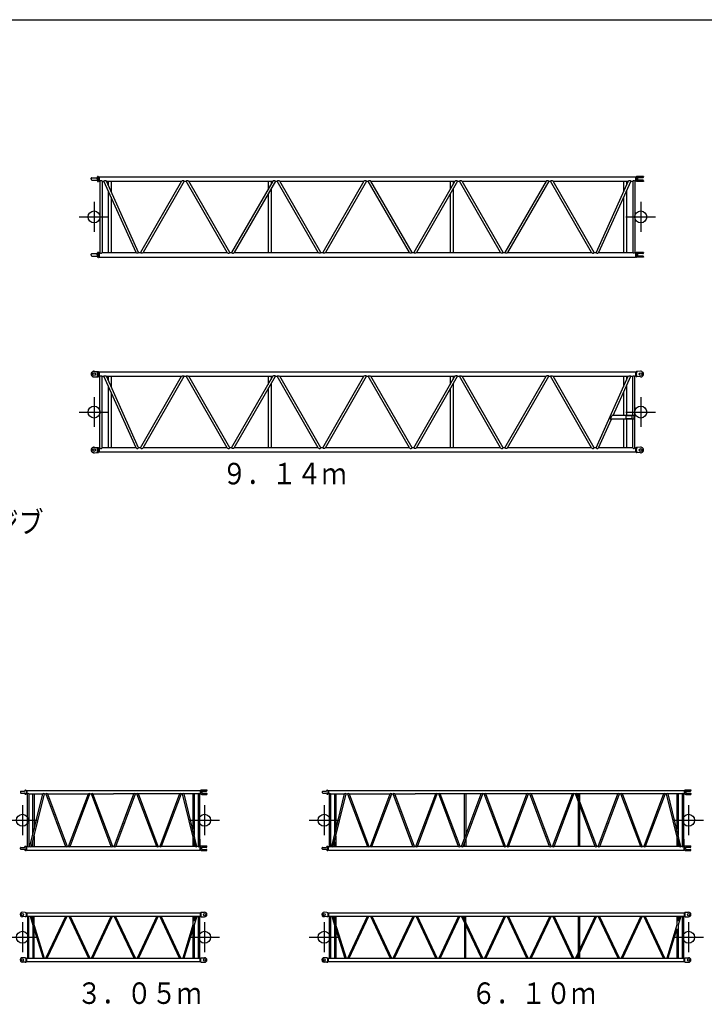
# Model space of a CAD drawing. Extents: x -49920 to 540, y -4920 to 30720.
# Drawn here: x -20637 to -9185, y 13464 to 29940 of the extents above; entities that cross this region are included whole.
import ezdxf

# ---------------------------------------------------------------- set-up
doc = ezdxf.new("R2010")
doc.units = 0
doc.header["$MEASUREMENT"] = 0
doc.linetypes.add('CENTER', pattern=[12, 7.5, -1.5, 1.5, -1.5])
doc.layers.get('0').update_dxf_attribs({"linetype": 'CONTINUOUS'})
doc.layers.add('1', color=7, linetype='CONTINUOUS')
doc.styles.get("Standard").update_dxf_attribs({"font": 'txt', "bigfont": 'BIGFONT'})

msp = doc.modelspace()

# ---------------------------------------------------------------- linework, layer by layer
at = {"color": 7, "linetype": 'Continuous'}
for p, q in [((-19441, 27275), (-19440, 27286)), ((-19441, 27275), (-19440, 27264)), ((-19430, 27295), (-19342, 27295)), ((-19430, 27255), (-19342, 27255)), ((-19339, 27275), (-19336, 27309)), ((-19339, 27275), (-19336, 27241)), ((-19337, 27300), (-19337, 27251)), ((-19326, 27318), (-19321, 27318)), ((-19326, 27232), (-19321, 27232)), ((-19321, 27318), (-19321, 27232)), ((-19321, 27318), (-19315, 27307)), ((-19315, 27243), (-19321, 27232)), ((-19315, 27306), (-19315, 27245)), ((-19313, 27306), (-19310, 27306)), ((-19310, 27244), (-19313, 27244)), ((-19310, 27307), (-19307, 27312)), ((-19310, 27244), (-19310, 27307)), ((-19310, 27244), (-19307, 27239)), ((-19307, 27312), (-10334, 27312)), ((-19307, 27312), (-19307, 27239)), ((-19307, 27239), (-19297, 27239)), ((-19297, 27239), (-19297, 26042)), ((-19259, 27239), (-19259, 26042)), ((-19259, 27239), (-19227, 27239)), ((-18689, 26042), (-19227, 27239)), ((-18647, 26042), (-19185, 27239)), ((-19185, 27239), (-17928, 27239)), ((-19154, 27239), (-19154, 27170)), ((-19105, 27239), (-19105, 27062)), ((-17928, 27239), (-18616, 26042)), ((-17884, 27239), (-18572, 26042)), ((-17884, 27239), (-17854, 27239)), ((-17166, 26042), (-17854, 27239)), ((-17122, 26042), (-17810, 27239)), ((-17810, 27239), (-16404, 27239)), ((-16404, 27239), (-17092, 26042)), ((-16360, 27239), (-17048, 26042)), ((-16482, 27239), (-16482, 27102)), ((-16433, 27239), (-16433, 27187)), ((-16360, 27239), (-16330, 27239)), ((-15642, 26042), (-16330, 27239)), ((-15598, 26042), (-16286, 27239)), ((-16286, 27239), (-14880, 27239)), ((-14880, 27239), (-15568, 26042)), ((-14836, 27239), (-15524, 26042)), ((-14836, 27239), (-14806, 27239)), ((-14118, 26042), (-14806, 27239)), ((-14074, 26042), (-14762, 27239)), ((-14762, 27239), (-13356, 27239)), ((-13356, 27239), (-14044, 26042)), ((-13312, 27239), (-14000, 26042)), ((-13434, 27239), (-13434, 27102)), ((-13385, 27239), (-13385, 27187)), ((-13312, 27239), (-13282, 27239)), ((-12594, 26042), (-13282, 27239)), ((-12550, 26042), (-13238, 27239)), ((-13238, 27239), (-11832, 27239)), ((-11832, 27239), (-12520, 26042)), ((-11788, 27239), (-12476, 26042)), ((-11788, 27239), (-11758, 27239)), ((-11070, 26042), (-11758, 27239)), ((-11026, 26042), (-11714, 27239)), ((-11714, 27239), (-10457, 27239)), ((-10457, 27239), (-10995, 26042)), ((-10415, 27239), (-10953, 26042)), ((-10536, 27239), (-10536, 27062)), ((-10487, 27239), (-10487, 27170)), ((-10415, 27239), (-10383, 27239)), ((-10383, 27239), (-10383, 26042)), ((-10345, 27239), (-10345, 26042)), ((-10345, 27239), (-10334, 27239)), ((-10334, 27312), (-10332, 27307)), ((-10334, 27312), (-10334, 27239)), ((-10334, 27239), (-10332, 27244)), ((-10332, 27307), (-10332, 27244)), ((-10332, 27306), (-10328, 27306)), ((-10328, 27244), (-10332, 27244)), ((-10327, 27307), (-10327, 27244)), ((-10325, 27309), (-10326, 27307)), ((-10325, 27242), (-10326, 27243)), ((-10303, 27315), (-10318, 27314)), ((-10303, 27235), (-10318, 27237)), ((-10201, 27315), (-10303, 27315)), ((-10303, 27290), (-10303, 27260)), ((-10201, 27235), (-10303, 27235)), ((-10213, 27296), (-10297, 27296)), ((-10213, 27254), (-10297, 27254)), ((-10202, 27304), (-10209, 27297)), ((-10202, 27246), (-10209, 27253)), ((-10201, 27315), (-10201, 27308)), ((-10201, 27242), (-10201, 27235)), ((-19154, 27077), (-19154, 26042)), ((-16482, 27026), (-16482, 26042)), ((-16433, 27110), (-16433, 26042)), ((-13434, 27026), (-13434, 26042)), ((-13385, 27110), (-13385, 26042)), ((-10487, 27077), (-10487, 26042)), ((-19105, 26969), (-19105, 26042)), ((-10536, 26969), (-10536, 26042)), ((-19339, 26005), (-19336, 26039)), ((-19326, 26048), (-19321, 26048)), ((-19321, 26048), (-19321, 25962)), ((-19321, 26048), (-19315, 26037)), ((-19315, 26036), (-19315, 25975)), ((-19313, 26036), (-19310, 26036)), ((-19310, 26037), (-19307, 26042)), ((-19310, 25974), (-19310, 26037)), ((-19307, 26042), (-19297, 26042)), ((-19307, 26042), (-19307, 25969)), ((-19259, 26042), (-18689, 26042)), ((-18647, 26042), (-18616, 26042)), ((-18572, 26042), (-17166, 26042)), ((-17122, 26042), (-17092, 26042)), ((-17048, 26042), (-15642, 26042)), ((-15598, 26042), (-15568, 26042)), ((-15524, 26042), (-14118, 26042)), ((-14074, 26042), (-14044, 26042)), ((-14000, 26042), (-12594, 26042)), ((-12550, 26042), (-12520, 26042)), ((-12476, 26042), (-11070, 26042)), ((-11026, 26042), (-10995, 26042)), ((-10953, 26042), (-10383, 26042)), ((-10345, 26042), (-10334, 26042)), ((-10334, 26042), (-10332, 26037)), ((-10334, 26042), (-10334, 25969)), ((-10332, 26037), (-10332, 25974)), ((-10332, 26036), (-10328, 26036)), ((-10327, 26037), (-10327, 25974)), ((-10325, 26039), (-10326, 26037)), ((-10303, 26045), (-10318, 26044)), ((-10201, 26045), (-10303, 26045)), ((-10202, 26034), (-10209, 26027)), ((-10201, 26045), (-10201, 26038)), ((-19441, 26005), (-19440, 26016)), ((-19441, 26005), (-19440, 25994)), ((-19430, 26025), (-19342, 26025)), ((-19430, 25985), (-19342, 25985)), ((-19339, 26005), (-19336, 25971)), ((-19337, 26030), (-19337, 25981)), ((-19326, 25962), (-19321, 25962)), ((-19315, 25973), (-19321, 25962)), ((-19310, 25974), (-19313, 25974)), ((-19310, 25974), (-19307, 25969)), ((-19307, 25969), (-10334, 25969)), ((-10334, 25969), (-10332, 25974)), ((-10328, 25974), (-10332, 25974)), ((-10325, 25972), (-10326, 25973)), ((-10303, 25965), (-10318, 25967)), ((-10303, 26020), (-10303, 25990)), ((-10201, 25965), (-10303, 25965)), ((-10213, 26026), (-10297, 26026)), ((-10213, 25984), (-10297, 25984)), ((-10202, 25976), (-10209, 25983)), ((-10201, 25972), (-10201, 25965)), ((-19388, 24057), (-19337, 24052)), ((-10253, 24057), (-10315, 24052)), ((-19391, 24054), (-19341, 24050)), ((-19391, 23964), (-19341, 23969)), ((-19388, 23961), (-19337, 23966)), ((-19337, 24052), (-19321, 24052)), ((-19337, 24045), (-19337, 23973)), ((-19337, 23966), (-19321, 23966)), ((-19321, 24052), (-19315, 24041)), ((-19321, 23966), (-19321, 24052)), ((-19315, 23977), (-19321, 23966)), ((-19315, 24040), (-19315, 23979)), ((-19313, 24040), (-19310, 24040)), ((-19310, 23978), (-19313, 23978)), ((-19310, 24041), (-19307, 24046)), ((-19310, 23978), (-19310, 24041)), ((-19310, 23978), (-19307, 23973)), ((-19307, 24046), (-10334, 24046)), ((-19307, 24046), (-19307, 23973)), ((-19307, 23973), (-19297, 23973)), ((-19297, 22776), (-19297, 23973)), ((-19259, 22776), (-19259, 23973)), ((-19259, 23973), (-19227, 23973)), ((-18689, 22776), (-19227, 23973)), ((-18647, 22776), (-19185, 23973)), ((-19185, 23973), (-17928, 23973)), ((-19154, 23973), (-19154, 23904)), ((-19105, 23973), (-19105, 23796)), ((-18616, 22776), (-17928, 23973)), ((-18572, 22776), (-17884, 23973)), ((-17884, 23973), (-17854, 23973)), ((-17166, 22776), (-17854, 23973)), ((-17122, 22776), (-17810, 23973)), ((-17810, 23973), (-16404, 23973)), ((-17092, 22776), (-16404, 23973)), ((-17048, 22776), (-16360, 23973)), ((-16482, 23973), (-16482, 23836)), ((-16433, 23973), (-16433, 23921)), ((-16360, 23973), (-16330, 23973)), ((-15642, 22776), (-16330, 23973)), ((-15598, 22776), (-16286, 23973)), ((-16286, 23973), (-14880, 23973)), ((-15568, 22776), (-14880, 23973)), ((-15524, 22776), (-14836, 23973)), ((-14836, 23973), (-14806, 23973)), ((-14118, 22776), (-14806, 23973)), ((-14074, 22776), (-14762, 23973)), ((-14762, 23973), (-13356, 23973)), ((-14044, 22776), (-13356, 23973)), ((-14000, 22776), (-13312, 23973)), ((-13434, 23973), (-13434, 23836)), ((-13385, 23973), (-13385, 23921)), ((-13312, 23973), (-13282, 23973)), ((-12594, 22776), (-13282, 23973)), ((-13238, 23973), (-11832, 23973)), ((-12550, 22776), (-13238, 23973)), ((-12520, 22776), (-11832, 23973)), ((-12476, 22776), (-11788, 23973)), ((-11788, 23973), (-11758, 23973)), ((-11070, 22776), (-11758, 23973)), ((-11714, 23973), (-10457, 23973)), ((-11026, 22776), (-11714, 23973)), ((-10995, 22776), (-10457, 23973)), ((-10708, 23319), (-10415, 23973)), ((-10536, 23973), (-10536, 23796)), ((-10487, 23973), (-10487, 23904)), ((-10415, 23973), (-10383, 23973)), ((-10383, 23319), (-10383, 23973)), ((-10345, 23973), (-10334, 23973)), ((-10345, 22776), (-10345, 23973)), ((-10334, 24046), (-10332, 24041)), ((-10334, 24046), (-10334, 23973)), ((-10334, 23973), (-10332, 23978)), ((-10332, 24041), (-10332, 23978)), ((-10332, 24040), (-10328, 24040)), ((-10328, 23978), (-10332, 23978)), ((-10327, 24041), (-10327, 23978)), ((-10323, 24047), (-10326, 24041)), ((-10323, 23972), (-10326, 23977)), ((-10253, 23961), (-10315, 23967)), ((-19154, 23811), (-19154, 22776)), ((-16482, 23760), (-16482, 22776)), ((-16433, 23845), (-16433, 22776)), ((-13434, 23760), (-13434, 22776)), ((-13385, 23845), (-13385, 22776)), ((-10487, 23811), (-10487, 23319)), ((-19105, 23703), (-19105, 22776)), ((-10536, 23703), (-10536, 23319)), ((-10953, 22776), (-10738, 23254)), ((-10759, 23254), (-10729, 23319)), ((-10364, 23254), (-10759, 23254)), ((-10364, 23319), (-10729, 23319)), ((-10536, 23254), (-10536, 22776)), ((-10499, 23312), (-10499, 23262)), ((-10399, 23312), (-10499, 23312)), ((-10399, 23262), (-10499, 23262)), ((-10487, 23254), (-10487, 22776)), ((-10399, 23312), (-10399, 23262)), ((-10383, 22776), (-10383, 23254)), ((-10364, 23319), (-10364, 23254)), ((-19391, 22784), (-19341, 22780)), ((-19388, 22787), (-19337, 22782)), ((-19337, 22782), (-19321, 22782)), ((-19337, 22775), (-19337, 22703)), ((-19321, 22782), (-19315, 22771)), ((-19321, 22696), (-19321, 22782)), ((-19315, 22770), (-19315, 22709)), ((-19313, 22770), (-19310, 22770)), ((-19310, 22771), (-19307, 22776)), ((-19310, 22708), (-19310, 22771)), ((-19307, 22776), (-19307, 22703)), ((-19297, 22776), (-19307, 22776)), ((-18689, 22776), (-19259, 22776)), ((-18616, 22776), (-18647, 22776)), ((-17166, 22776), (-18572, 22776)), ((-17092, 22776), (-17122, 22776)), ((-15642, 22776), (-17048, 22776)), ((-15568, 22776), (-15598, 22776)), ((-14118, 22776), (-15524, 22776)), ((-14044, 22776), (-14074, 22776)), ((-12594, 22776), (-14000, 22776)), ((-12520, 22776), (-12550, 22776)), ((-11070, 22776), (-12476, 22776)), ((-10995, 22776), (-11026, 22776)), ((-10383, 22776), (-10953, 22776)), ((-10334, 22776), (-10345, 22776)), ((-10334, 22776), (-10332, 22771)), ((-10334, 22776), (-10334, 22703)), ((-10332, 22771), (-10332, 22708)), ((-10332, 22770), (-10328, 22770)), ((-10327, 22771), (-10327, 22708)), ((-10323, 22777), (-10326, 22771)), ((-10253, 22787), (-10315, 22782)), ((-19391, 22694), (-19341, 22699)), ((-19388, 22691), (-19337, 22696)), ((-19337, 22696), (-19321, 22696)), ((-19315, 22707), (-19321, 22696)), ((-19310, 22708), (-19313, 22708)), ((-19310, 22708), (-19307, 22703)), ((-10334, 22703), (-19307, 22703)), ((-10334, 22703), (-10332, 22708)), ((-10328, 22708), (-10332, 22708)), ((-10323, 22702), (-10326, 22707)), ((-10253, 22691), (-10315, 22697)), ((-20623, 17022), (-20623, 17007)), ((-20615, 17030), (-20557, 17030)), ((-20615, 16999), (-20557, 16999)), ((-20549, 17043), (-20552, 17034)), ((-20552, 16995), (-20549, 16985)), ((-20541, 17049), (-20528, 17049)), ((-20541, 16979), (-20528, 16979)), ((-20528, 17049), (-20528, 16979)), ((-20528, 17039), (-20520, 17039)), ((-20528, 16989), (-20520, 16989)), ((-20520, 17043), (-20520, 16986)), ((-20520, 17043), (-17616, 17043)), ((-20520, 16986), (-20510, 16986)), ((-20510, 16986), (-20510, 16103)), ((-20485, 16986), (-20485, 16103)), ((-20485, 16986), (-20250, 16986)), ((-20466, 16103), (-20250, 16986)), ((-20439, 16103), (-20223, 16986)), ((-20420, 16986), (-20420, 16288)), ((-20395, 16986), (-20395, 16392)), ((-20223, 16986), (-20200, 16986)), ((-20200, 16986), (-19869, 16103)), ((-20173, 16986), (-19842, 16103)), ((-20173, 16986), (-19488, 16986)), ((-19819, 16103), (-19488, 16986)), ((-19792, 16103), (-19461, 16986)), ((-19461, 16986), (-19438, 16986)), ((-19107, 16103), (-19438, 16986)), ((-19080, 16103), (-19411, 16986)), ((-19411, 16986), (-19068, 16986)), ((-18726, 16986), (-19068, 16986)), ((-19057, 16103), (-18726, 16986)), ((-19030, 16103), (-18699, 16986)), ((-18676, 16986), (-18699, 16986)), ((-18345, 16103), (-18676, 16986)), ((-18318, 16103), (-18649, 16986)), ((-17964, 16986), (-18649, 16986)), ((-17964, 16986), (-18295, 16103)), ((-17937, 16986), (-18268, 16103)), ((-17914, 16986), (-17937, 16986)), ((-17698, 16103), (-17914, 16986)), ((-17652, 16986), (-17887, 16986)), ((-17671, 16103), (-17887, 16986)), ((-17742, 16986), (-17742, 16392)), ((-17717, 16986), (-17717, 16288)), ((-17652, 16986), (-17652, 16103)), ((-17616, 16986), (-17627, 16986)), ((-17627, 16986), (-17627, 16103)), ((-17616, 17043), (-17616, 16986)), ((-17616, 17039), (-17608, 17039)), ((-17616, 16989), (-17608, 16989)), ((-17608, 17043), (-17608, 16986)), ((-17602, 17051), (-17588, 17053)), ((-17602, 16978), (-17588, 16975)), ((-17588, 17053), (-17506, 17053)), ((-17588, 17027), (-17588, 17001)), ((-17588, 16975), (-17506, 16975)), ((-17582, 17033), (-17512, 17033)), ((-17582, 16995), (-17512, 16995)), ((-17506, 17053), (-17506, 17039)), ((-17506, 16989), (-17506, 16975)), ((-15575, 17022), (-15575, 17007)), ((-15567, 17030), (-15509, 17030)), ((-15567, 16999), (-15509, 16999)), ((-15501, 17043), (-15504, 17034)), ((-15504, 16995), (-15501, 16985)), ((-15493, 17049), (-15480, 17049)), ((-15493, 16979), (-15480, 16979)), ((-15480, 17049), (-15480, 16979)), ((-15480, 17039), (-15472, 17039)), ((-15480, 16989), (-15472, 16989)), ((-15472, 17043), (-15472, 16986)), ((-15472, 17043), (-9520, 17043)), ((-15472, 16986), (-15462, 16986)), ((-15462, 16986), (-15462, 16103)), ((-15437, 16986), (-15437, 16103)), ((-15437, 16986), (-15202, 16986)), ((-15418, 16103), (-15202, 16986)), ((-15391, 16103), (-15175, 16986)), ((-15372, 16986), (-15372, 16288)), ((-15347, 16986), (-15347, 16392)), ((-15175, 16986), (-15152, 16986)), ((-15152, 16986), (-14821, 16103)), ((-15125, 16986), (-14794, 16103)), ((-15125, 16986), (-14440, 16986)), ((-14771, 16103), (-14440, 16986)), ((-14744, 16103), (-14413, 16986)), ((-14413, 16986), (-14390, 16986)), ((-14059, 16103), (-14390, 16986)), ((-14032, 16103), (-14363, 16986)), ((-14363, 16986), (-14020, 16986)), ((-13678, 16986), (-14020, 16986)), ((-14009, 16103), (-13678, 16986)), ((-13982, 16103), (-13651, 16986)), ((-13628, 16986), (-13651, 16986)), ((-13297, 16103), (-13628, 16986)), ((-13270, 16103), (-13601, 16986)), ((-12916, 16986), (-13601, 16986)), ((-13247, 16103), (-12916, 16986)), ((-13220, 16103), (-12889, 16986)), ((-13201, 16986), (-13201, 16225)), ((-13176, 16986), (-13176, 16293)), ((-12866, 16986), (-12889, 16986)), ((-12535, 16103), (-12866, 16986)), ((-12508, 16103), (-12839, 16986)), ((-12154, 16986), (-12839, 16986)), ((-12485, 16103), (-12154, 16986)), ((-12458, 16103), (-12127, 16986)), ((-12104, 16986), (-12127, 16986)), ((-11773, 16103), (-12104, 16986)), ((-11746, 16103), (-12077, 16986)), ((-11392, 16986), (-12077, 16986)), ((-11723, 16103), (-11392, 16986)), ((-11696, 16103), (-11365, 16986)), ((-11342, 16986), (-11365, 16986)), ((-11011, 16103), (-11342, 16986)), ((-10984, 16103), (-11315, 16986)), ((-10630, 16986), (-11315, 16986)), ((-11296, 16986), (-11296, 16936)), ((-11271, 16986), (-11271, 16868)), ((-10961, 16103), (-10630, 16986)), ((-10934, 16103), (-10603, 16986)), ((-10580, 16986), (-10603, 16986)), ((-10249, 16103), (-10580, 16986)), ((-10222, 16103), (-10553, 16986)), ((-9868, 16986), (-10553, 16986)), ((-9868, 16986), (-10199, 16103)), ((-9841, 16986), (-10172, 16103)), ((-9818, 16986), (-9841, 16986)), ((-9602, 16103), (-9818, 16986)), ((-9556, 16986), (-9791, 16986)), ((-9575, 16103), (-9791, 16986)), ((-9646, 16986), (-9646, 16392)), ((-9621, 16986), (-9621, 16288)), ((-9556, 16986), (-9556, 16103)), ((-9520, 16986), (-9531, 16986)), ((-9531, 16986), (-9531, 16103)), ((-9520, 17043), (-9520, 16986)), ((-9520, 17039), (-9512, 17039)), ((-9520, 16989), (-9512, 16989)), ((-9512, 17043), (-9512, 16986)), ((-9506, 17051), (-9492, 17053)), ((-9506, 16978), (-9492, 16975)), ((-9492, 17053), (-9410, 17053)), ((-9492, 17027), (-9492, 17001)), ((-9492, 16975), (-9410, 16975)), ((-9486, 17033), (-9416, 17033)), ((-9486, 16995), (-9416, 16995)), ((-9410, 17053), (-9410, 17039)), ((-9410, 16989), (-9410, 16975)), ((-11296, 16863), (-11296, 16103)), ((-11271, 16796), (-11271, 16103)), ((-20420, 16181), (-20420, 16103)), ((-20395, 16285), (-20395, 16103)), ((-17742, 16285), (-17742, 16103)), ((-17717, 16181), (-17717, 16103)), ((-17627, 16230), (-17624, 16230)), ((-17627, 16159), (-17624, 16159)), ((-17624, 16230), (-17624, 16103)), ((-15372, 16181), (-15372, 16103)), ((-15347, 16285), (-15347, 16103)), ((-13201, 16153), (-13201, 16103)), ((-13176, 16221), (-13176, 16103)), ((-9646, 16285), (-9646, 16103)), ((-9621, 16181), (-9621, 16103)), ((-9531, 16230), (-9528, 16230)), ((-9531, 16159), (-9528, 16159)), ((-9528, 16230), (-9528, 16103)), ((-20623, 16067), (-20623, 16082)), ((-20615, 16090), (-20557, 16090)), ((-20615, 16059), (-20557, 16059)), ((-20552, 16094), (-20549, 16103)), ((-20549, 16045), (-20552, 16055)), ((-20541, 16109), (-20528, 16109)), ((-20541, 16039), (-20528, 16039)), ((-20528, 16039), (-20528, 16109)), ((-20528, 16099), (-20520, 16099)), ((-20528, 16049), (-20520, 16049)), ((-20520, 16046), (-20520, 16103)), ((-20520, 16103), (-20510, 16103)), ((-20520, 16046), (-17616, 16046)), ((-20485, 16103), (-20466, 16103)), ((-20439, 16103), (-19869, 16103)), ((-19842, 16103), (-19819, 16103)), ((-19792, 16103), (-19107, 16103)), ((-19080, 16103), (-19068, 16103)), ((-19057, 16103), (-19068, 16103)), ((-18345, 16103), (-19030, 16103)), ((-18295, 16103), (-18318, 16103)), ((-17698, 16103), (-18268, 16103)), ((-17652, 16103), (-17671, 16103)), ((-17616, 16103), (-17627, 16103)), ((-17616, 16046), (-17616, 16103)), ((-17616, 16099), (-17608, 16099)), ((-17616, 16049), (-17608, 16049)), ((-17608, 16046), (-17608, 16103)), ((-17602, 16111), (-17588, 16113)), ((-17602, 16038), (-17588, 16035)), ((-17588, 16113), (-17506, 16113)), ((-17588, 16061), (-17588, 16087)), ((-17588, 16035), (-17506, 16035)), ((-17582, 16093), (-17512, 16093)), ((-17582, 16055), (-17512, 16055)), ((-17506, 16099), (-17506, 16113)), ((-17506, 16035), (-17506, 16049)), ((-15575, 16067), (-15575, 16082)), ((-15567, 16090), (-15509, 16090)), ((-15567, 16059), (-15509, 16059)), ((-15504, 16094), (-15501, 16103)), ((-15501, 16045), (-15504, 16055)), ((-15493, 16109), (-15480, 16109)), ((-15493, 16039), (-15480, 16039)), ((-15480, 16039), (-15480, 16109)), ((-15480, 16099), (-15472, 16099)), ((-15480, 16049), (-15472, 16049)), ((-15472, 16046), (-15472, 16103)), ((-15472, 16103), (-15462, 16103)), ((-15472, 16046), (-9520, 16046)), ((-15437, 16103), (-15418, 16103)), ((-15391, 16103), (-14821, 16103)), ((-14794, 16103), (-14771, 16103)), ((-14744, 16103), (-14059, 16103)), ((-14032, 16103), (-14020, 16103)), ((-14009, 16103), (-14020, 16103)), ((-13297, 16103), (-13982, 16103)), ((-13247, 16103), (-13270, 16103)), ((-12535, 16103), (-13220, 16103)), ((-12485, 16103), (-12508, 16103)), ((-11773, 16103), (-12458, 16103)), ((-11723, 16103), (-11746, 16103)), ((-11011, 16103), (-11696, 16103)), ((-10961, 16103), (-10984, 16103)), ((-10249, 16103), (-10934, 16103)), ((-10199, 16103), (-10222, 16103)), ((-9602, 16103), (-10172, 16103)), ((-9556, 16103), (-9575, 16103)), ((-9520, 16103), (-9531, 16103)), ((-9520, 16046), (-9520, 16103)), ((-9520, 16099), (-9512, 16099)), ((-9520, 16049), (-9512, 16049)), ((-9512, 16046), (-9512, 16103)), ((-9506, 16111), (-9492, 16113)), ((-9506, 16038), (-9492, 16035)), ((-9492, 16113), (-9410, 16113)), ((-9492, 16061), (-9492, 16087)), ((-9492, 16035), (-9410, 16035)), ((-9486, 16093), (-9416, 16093)), ((-9486, 16055), (-9416, 16055)), ((-9410, 16099), (-9410, 16113)), ((-9410, 16035), (-9410, 16049)), ((-20547, 15001), (-20590, 15004)), ((-20547, 15001), (-20528, 15001)), ((-20528, 15001), (-20528, 14931)), ((-20520, 14995), (-20520, 14938)), ((-20520, 14995), (-17616, 14995)), ((-17616, 14995), (-17616, 14938)), ((-17608, 15004), (-17608, 14928)), ((-17608, 15004), (-17544, 15004)), ((-15499, 15001), (-15542, 15004)), ((-15499, 15001), (-15480, 15001)), ((-15480, 15001), (-15480, 14931)), ((-15472, 14995), (-15472, 14938)), ((-15472, 14995), (-9520, 14995)), ((-9520, 14995), (-9520, 14938)), ((-9512, 15004), (-9512, 14928)), ((-9512, 15004), (-9448, 15004)), ((-20547, 14931), (-20590, 14928)), ((-20547, 14931), (-20528, 14931)), ((-20528, 14991), (-20520, 14991)), ((-20528, 14941), (-20520, 14941)), ((-20520, 14938), (-17616, 14938)), ((-20507, 14938), (-20507, 14235)), ((-20488, 14938), (-20488, 14235)), ((-20462, 14938), (-20417, 14790)), ((-20442, 14938), (-20417, 14855)), ((-20417, 14938), (-20417, 14855)), ((-20417, 14855), (-20226, 14235)), ((-20398, 14938), (-20398, 14793)), ((-20197, 14235), (-19866, 14938)), ((-20176, 14235), (-19845, 14938)), ((-19816, 14938), (-19485, 14235)), ((-19795, 14938), (-19464, 14235)), ((-19435, 14235), (-19104, 14938)), ((-19414, 14235), (-19083, 14938)), ((-18723, 14235), (-19054, 14938)), ((-18702, 14235), (-19033, 14938)), ((-18342, 14938), (-18673, 14235)), ((-18321, 14938), (-18652, 14235)), ((-17961, 14235), (-18292, 14938)), ((-17940, 14235), (-18271, 14938)), ((-17739, 14938), (-17739, 14793)), ((-17694, 14938), (-17720, 14855)), ((-17674, 14938), (-17720, 14790)), ((-17720, 14938), (-17720, 14855)), ((-17649, 14938), (-17649, 14235)), ((-17630, 14938), (-17630, 14235)), ((-17616, 14991), (-17608, 14991)), ((-17616, 14941), (-17608, 14941)), ((-17608, 14928), (-17544, 14928)), ((-15499, 14931), (-15542, 14928)), ((-15499, 14931), (-15480, 14931)), ((-15480, 14991), (-15472, 14991)), ((-15480, 14941), (-15472, 14941)), ((-15472, 14938), (-9520, 14938)), ((-15459, 14938), (-15459, 14235)), ((-15440, 14938), (-15440, 14235)), ((-15414, 14938), (-15369, 14790)), ((-15394, 14938), (-15369, 14855)), ((-15369, 14938), (-15369, 14855)), ((-15369, 14855), (-15178, 14235)), ((-15350, 14938), (-15350, 14793)), ((-15149, 14235), (-14818, 14938)), ((-15128, 14235), (-14797, 14938)), ((-14768, 14938), (-14437, 14235)), ((-14747, 14938), (-14416, 14235)), ((-14387, 14235), (-14056, 14938)), ((-14366, 14235), (-14035, 14938)), ((-13675, 14235), (-14006, 14938)), ((-13654, 14235), (-13985, 14938)), ((-13294, 14938), (-13625, 14235)), ((-13273, 14938), (-13604, 14235)), ((-12913, 14235), (-13244, 14938)), ((-12892, 14235), (-13223, 14938)), ((-13198, 14938), (-13198, 14885)), ((-13198, 14840), (-13198, 14235)), ((-13179, 14938), (-13179, 14844)), ((-12532, 14938), (-12863, 14235)), ((-12511, 14938), (-12842, 14235)), ((-12151, 14235), (-12482, 14938)), ((-12130, 14235), (-12461, 14938)), ((-11770, 14938), (-12101, 14235)), ((-11749, 14938), (-12080, 14235)), ((-11389, 14235), (-11720, 14938)), ((-11368, 14235), (-11699, 14938)), ((-11008, 14938), (-11339, 14235)), ((-10987, 14938), (-11318, 14235)), ((-11293, 14938), (-11293, 14333)), ((-11274, 14938), (-11274, 14373)), ((-10627, 14235), (-10958, 14938)), ((-10606, 14235), (-10937, 14938)), ((-10246, 14938), (-10577, 14235)), ((-10225, 14938), (-10556, 14235)), ((-9865, 14235), (-10196, 14938)), ((-9844, 14235), (-10175, 14938)), ((-9643, 14938), (-9643, 14793)), ((-9598, 14938), (-9624, 14855)), ((-9578, 14938), (-9624, 14790)), ((-9624, 14938), (-9624, 14855)), ((-9553, 14938), (-9553, 14235)), ((-9534, 14938), (-9534, 14235)), ((-9512, 14991), (-9520, 14991)), ((-9512, 14941), (-9520, 14941)), ((-9512, 14928), (-9448, 14928)), ((-20417, 14790), (-20246, 14235)), ((-20417, 14790), (-20417, 14235)), ((-20398, 14728), (-20398, 14235)), ((-17739, 14793), (-17910, 14235)), ((-17720, 14790), (-17890, 14235)), ((-17739, 14728), (-17739, 14235)), ((-17720, 14790), (-17720, 14235)), ((-15369, 14790), (-15198, 14235)), ((-15369, 14790), (-15369, 14235)), ((-15350, 14728), (-15350, 14235)), ((-13179, 14799), (-13179, 14235)), ((-9643, 14793), (-9814, 14235)), ((-9643, 14728), (-9794, 14235)), ((-9643, 14728), (-9643, 14235)), ((-9624, 14790), (-9624, 14235)), ((-20547, 14241), (-20590, 14244)), ((-20547, 14171), (-20590, 14168)), ((-20547, 14241), (-20528, 14241)), ((-20547, 14171), (-20528, 14171)), ((-20528, 14171), (-20528, 14241)), ((-20528, 14231), (-20520, 14231)), ((-20528, 14181), (-20520, 14181)), ((-20520, 14178), (-20520, 14235)), ((-20520, 14235), (-17616, 14235)), ((-20520, 14178), (-17616, 14178)), ((-17616, 14178), (-17616, 14235)), ((-17616, 14231), (-17608, 14231)), ((-17616, 14181), (-17608, 14181)), ((-17608, 14168), (-17608, 14244)), ((-17608, 14244), (-17544, 14244)), ((-15499, 14241), (-15542, 14244)), ((-15499, 14171), (-15542, 14168)), ((-15499, 14241), (-15480, 14241)), ((-15499, 14171), (-15480, 14171)), ((-15480, 14171), (-15480, 14241)), ((-15480, 14231), (-15472, 14231)), ((-15480, 14181), (-15472, 14181)), ((-15472, 14178), (-15472, 14235)), ((-15472, 14235), (-9520, 14235)), ((-15472, 14178), (-9520, 14178)), ((-11293, 14288), (-11293, 14235)), ((-11274, 14328), (-11274, 14235)), ((-9520, 14178), (-9520, 14235)), ((-9512, 14231), (-9520, 14231)), ((-9512, 14181), (-9520, 14181)), ((-9512, 14168), (-9512, 14244)), ((-9512, 14244), (-9448, 14244)), ((-17608, 14168), (-17544, 14168)), ((-9512, 14168), (-9448, 14168))]:
    msp.add_line(p, q, dxfattribs=at)
at = {"color": 7, "linetype": 'CENTER'}
for p, q in [((-19393, 26890), (-19393, 26390)), ((-10249, 26890), (-10249, 26390)), ((-19643, 26640), (-19143, 26640)), ((-10499, 26640), (-9999, 26640)), ((-19393, 23624), (-19393, 23124)), ((-10249, 23624), (-10249, 23124)), ((-19643, 23374), (-19143, 23374)), ((-10499, 23374), (-9999, 23374)), ((-20592, 16794), (-20592, 16294)), ((-17544, 16794), (-17544, 16294)), ((-15544, 16794), (-15544, 16294)), ((-9448, 16794), (-9448, 16294)), ((-20842, 16544), (-20342, 16544)), ((-17794, 16544), (-17294, 16544)), ((-15794, 16544), (-15294, 16544)), ((-9698, 16544), (-9198, 16544)), ((-20592, 14836), (-20592, 14336)), ((-17544, 14836), (-17544, 14336)), ((-15544, 14836), (-15544, 14336)), ((-9448, 14836), (-9448, 14336)), ((-20842, 14586), (-20342, 14586)), ((-17794, 14586), (-17294, 14586)), ((-15794, 14586), (-15294, 14586)), ((-9698, 14586), (-9198, 14586))]:
    msp.add_line(p, q, dxfattribs=at)
at = {"color": 7, "linetype": 'Continuous'}
for points in [[(-19297, 27239, -0.103028), (-19285, 27247, -0.21125), (-19270, 27247, -0.103028), (-19259, 27239)], [(-19227, 27239, -0.117382), (-19214, 27248, -0.183972), (-19198, 27247, -0.09171), (-19185, 27239)], [(-17928, 27239, -0.089609), (-17913, 27247, -0.172154), (-17897, 27248, -0.120308), (-17884, 27239)], [(-17854, 27239, -0.120303), (-17840, 27248, -0.172156), (-17824, 27247, -0.089612), (-17810, 27239)], [(-16404, 27239, -0.089609), (-16389, 27247, -0.172154), (-16373, 27248, -0.120308), (-16360, 27239)], [(-16330, 27239, -0.120303), (-16316, 27248, -0.172156), (-16300, 27247, -0.089612), (-16286, 27239)], [(-14880, 27239, -0.089609), (-14865, 27247, -0.172154), (-14849, 27248, -0.120308), (-14836, 27239)], [(-14806, 27239, -0.120307), (-14792, 27248, -0.17215), (-14776, 27247, -0.089612), (-14762, 27239)], [(-13356, 27239, -0.089609), (-13341, 27247, -0.172154), (-13325, 27248, -0.120308), (-13312, 27239)], [(-13282, 27239, -0.120303), (-13268, 27248, -0.172156), (-13252, 27247, -0.089612), (-13238, 27239)], [(-11832, 27239, -0.089609), (-11817, 27247, -0.172154), (-11801, 27248, -0.120308), (-11788, 27239)], [(-11758, 27239, -0.120303), (-11744, 27248, -0.172156), (-11728, 27247, -0.089612), (-11714, 27239)], [(-10457, 27239, -0.091709), (-10443, 27247, -0.183974), (-10428, 27248, -0.117386), (-10415, 27239)], [(-10383, 27239, -0.103028), (-10371, 27247, -0.211257), (-10356, 27247, -0.103028), (-10345, 27239)], [(-10316, 27314, -0.242735), (-10314, 27308, -0.059763), (-10315, 27301, -0.011369), (-10317, 27295, 0.032519), (-10319, 27288, 0.030466), (-10320, 27282, 0.017962), (-10320, 27275, 0.017959), (-10320, 27269, 0.030464), (-10319, 27262, 0.032522), (-10317, 27256, -0.011364), (-10315, 27249, -0.059766), (-10314, 27243, -0.242736), (-10316, 27237)], [(-19297, 26042, 0.103028), (-19285, 26033, 0.21125), (-19270, 26033, 0.103028), (-19259, 26042)], [(-18647, 26042, -0.117378), (-18660, 26033, -0.183975), (-18675, 26033, -0.091712), (-18689, 26042)], [(-18572, 26042, -0.089609), (-18586, 26033, -0.172154), (-18602, 26032, -0.120308), (-18616, 26042)], [(-17166, 26042, 0.089609), (-17151, 26033, 0.172154), (-17135, 26032, 0.120308), (-17122, 26042)], [(-17092, 26042, 0.120303), (-17078, 26032, 0.172156), (-17062, 26033, 0.089612), (-17048, 26042)], [(-15598, 26042, -0.120303), (-15611, 26032, -0.172156), (-15627, 26033, -0.089612), (-15642, 26042)], [(-15524, 26042, -0.089609), (-15538, 26033, -0.172154), (-15554, 26032, -0.120308), (-15568, 26042)], [(-14074, 26042, -0.120303), (-14087, 26032, -0.172156), (-14103, 26033, -0.089612), (-14118, 26042)], [(-14000, 26042, -0.089609), (-14014, 26033, -0.172154), (-14030, 26032, -0.120308), (-14044, 26042)], [(-12550, 26042, -0.120303), (-12563, 26032, -0.172156), (-12579, 26033, -0.089612), (-12594, 26042)], [(-12476, 26042, -0.089609), (-12490, 26033, -0.172154), (-12506, 26032, -0.120308), (-12520, 26042)], [(-11070, 26042, 0.089608), (-11055, 26033, 0.172153), (-11039, 26032, 0.120309), (-11026, 26042)], [(-10995, 26042, 0.117381), (-10982, 26033, 0.183972), (-10966, 26033, 0.091711), (-10953, 26042)], [(-10345, 26042, -0.103028), (-10356, 26033, -0.211257), (-10371, 26033, -0.103028), (-10383, 26042)], [(-10316, 26044, -0.242735), (-10314, 26038, -0.059763), (-10315, 26031, -0.011369), (-10317, 26025, 0.032519), (-10319, 26018, 0.030466), (-10320, 26012, 0.017962), (-10320, 26005, 0.017959), (-10320, 25999, 0.030464), (-10319, 25992, 0.032522), (-10317, 25986, -0.011364), (-10315, 25979, -0.059766), (-10314, 25973, -0.242736), (-10316, 25967)], [(-19297, 23973, -0.103024), (-19285, 23981, -0.211259), (-19270, 23981, -0.103024), (-19259, 23973)], [(-19227, 23973, -0.117375), (-19214, 23982, -0.183981), (-19198, 23981, -0.091709), (-19185, 23973)], [(-17928, 23973, -0.089606), (-17913, 23981, -0.172158), (-17897, 23982, -0.120305), (-17884, 23973)], [(-17854, 23973, -0.1203), (-17840, 23982, -0.172161), (-17824, 23981, -0.089609), (-17810, 23973)], [(-16360, 23973, 0.1203), (-16373, 23982, 0.172161), (-16389, 23981, 0.089609), (-16404, 23973)], [(-16330, 23973, -0.1203), (-16316, 23982, -0.172161), (-16300, 23981, -0.089609), (-16286, 23973)], [(-14836, 23973, 0.1203), (-14849, 23982, 0.172161), (-14865, 23981, 0.089609), (-14880, 23973)], [(-14806, 23973, -0.1203), (-14792, 23982, -0.172161), (-14776, 23981, -0.089609), (-14762, 23973)], [(-13312, 23973, 0.1203), (-13325, 23982, 0.172161), (-13341, 23981, 0.089609), (-13356, 23973)], [(-13282, 23973, -0.1203), (-13268, 23982, -0.172161), (-13252, 23981, -0.089609), (-13238, 23973)], [(-11788, 23973, 0.1203), (-11801, 23982, 0.172161), (-11817, 23981, 0.089609), (-11832, 23973)], [(-11758, 23973, -0.1203), (-11744, 23982, -0.172161), (-11728, 23981, -0.089609), (-11714, 23973)], [(-10457, 23973, -0.091707), (-10443, 23981, -0.183981), (-10428, 23982, -0.117381), (-10415, 23973)], [(-10383, 23973, -0.103026), (-10371, 23981, -0.21126), (-10356, 23981, -0.103028), (-10345, 23973)], [(-10315, 24052, -0.256731), (-10315, 24045, -0.034548), (-10317, 24038, -0.002305), (-10319, 24031, 0.033013), (-10322, 24024, 0.030599), (-10323, 24017, 0.024447), (-10323, 24009, 0.024452), (-10323, 24002, 0.03061), (-10322, 23995, 0.032995), (-10319, 23988, -0.002318), (-10317, 23981, -0.034543), (-10315, 23974, -0.25656), (-10315, 23967)], [(-19297, 22776, 0.103024), (-19285, 22767, 0.211259), (-19270, 22767, 0.103024), (-19259, 22776)], [(-18689, 22776, 0.091707), (-18675, 22767, 0.183981), (-18660, 22767, 0.117381), (-18647, 22776)], [(-18616, 22776, 0.1203), (-18602, 22766, 0.17216), (-18586, 22767, 0.089609), (-18572, 22776)], [(-17166, 22776, 0.089606), (-17151, 22767, 0.172158), (-17135, 22766, 0.120305), (-17122, 22776)], [(-17048, 22776, -0.089606), (-17062, 22767, -0.172158), (-17078, 22766, -0.120305), (-17092, 22776)], [(-15642, 22776, 0.089606), (-15627, 22767, 0.172158), (-15611, 22766, 0.120305), (-15598, 22776)], [(-15524, 22776, -0.089606), (-15538, 22767, -0.172158), (-15554, 22766, -0.120305), (-15568, 22776)], [(-14118, 22776, 0.089606), (-14103, 22767, 0.172158), (-14087, 22766, 0.120305), (-14074, 22776)], [(-14000, 22776, -0.089606), (-14014, 22767, -0.172158), (-14030, 22766, -0.120305), (-14044, 22776)], [(-12594, 22776, 0.089606), (-12579, 22767, 0.172158), (-12563, 22766, 0.120305), (-12550, 22776)], [(-12476, 22776, -0.089606), (-12490, 22767, -0.172158), (-12506, 22766, -0.120305), (-12520, 22776)], [(-11070, 22776, 0.089606), (-11055, 22767, 0.172158), (-11039, 22766, 0.120305), (-11026, 22776)], [(-10995, 22776, 0.117375), (-10982, 22767, 0.183981), (-10966, 22767, 0.091709), (-10953, 22776)], [(-10383, 22776, 0.103026), (-10371, 22767, 0.21126), (-10356, 22767, 0.103028), (-10345, 22776)], [(-10315, 22782, -0.256731), (-10315, 22775, -0.034548), (-10317, 22768, -0.002305), (-10319, 22761, 0.033013), (-10322, 22754, 0.030599), (-10323, 22747, 0.024447), (-10323, 22739, 0.024452), (-10323, 22732, 0.03061), (-10322, 22725, 0.032995), (-10319, 22718, -0.002318), (-10317, 22711, -0.034543), (-10315, 22704, -0.25656), (-10315, 22697)]]:
    msp.add_lwpolyline(points, format="xyb", dxfattribs=at)
for centre, radius in [((-19393, 26640), 100), ((-10249, 26640), 100), ((-19393, 24009), 22.7), ((-19393, 24009), 22.2), ((-10249, 24009), 23.2), ((-10249, 24009), 22.2), ((-19393, 23374), 100), ((-10249, 23374), 100), ((-19393, 22739), 22.7), ((-19393, 22739), 22.2), ((-10249, 22739), 23.2), ((-10249, 22739), 22.2), ((-20592, 16544), 100), ((-17544, 16544), 100), ((-15544, 16544), 100), ((-9448, 16544), 100), ((-20592, 14966), 19.1), ((-17544, 14966), 19.1), ((-17544, 14966), 19.1), ((-15544, 14966), 19.1), ((-9448, 14966), 19.1), ((-20592, 14586), 100), ((-17544, 14586), 100), ((-15544, 14586), 100), ((-9448, 14586), 100), ((-20592, 14206), 19.1), ((-17544, 14206), 19.1), ((-17544, 14206), 19.1), ((-15544, 14206), 19.1), ((-9448, 14206), 19.1)]:
    msp.add_circle(centre, radius, dxfattribs=at)
for centre, radius, start, end in [((-19430, 27285), 10, 89.9995, 175.0999), ((-19430, 27265), 10, 184.9, 269.9995), ((-19342, 27300), 5, 270.0013, 355.1001), ((-19342, 27250), 5, 4.9001, 90.0006), ((-19326, 27308), 10, 90.0001, 175.1), ((-19326, 27242), 10, 184.9001, 270.0003), ((-19313, 27308), 2, 210.0017, 270.0033), ((-19313, 27242), 2, 89.9967, 149.9983), ((-10328, 27308), 2, 269.9973, 329.9987), ((-10328, 27242), 2, 30.0003, 90.0006), ((-10317, 27304), 10, 97.1247, 149.9998), ((-10317, 27247), 10, 209.9995, 262.8738), ((-10297, 27290), 6, 90, 180), ((-10297, 27260), 6, 180, 269.9999), ((-10213, 27301), 5, 269.9988, 314.9995), ((-10213, 27249), 5, 44.9989, 89.9988), ((-10206, 27308), 5, 315.0003, 0), ((-10206, 27242), 5, 0.0001, 44.9998), ((-19326, 26038), 10, 90.0001, 175.1), ((-19313, 26038), 2, 210.0017, 270.0033), ((-10328, 26038), 2, 269.9973, 329.9987), ((-10317, 26034), 10, 97.1247, 149.9998), ((-10206, 26038), 5, 315.0003, 0), ((-19430, 26015), 10, 89.9995, 175.0999), ((-19430, 25995), 10, 184.9, 269.9995), ((-19342, 26030), 5, 270.0013, 355.1001), ((-19342, 25980), 5, 4.9001, 90.0006), ((-19326, 25972), 10, 184.9001, 270.0003), ((-19313, 25972), 2, 89.9967, 149.9983), ((-10328, 25972), 2, 30.0003, 90.0006), ((-10317, 25977), 10, 209.9995, 262.8738), ((-10297, 26020), 6, 90, 180), ((-10297, 25990), 6, 180, 269.9999), ((-10213, 26031), 5, 269.9988, 314.9995), ((-10213, 25979), 5, 44.9989, 89.9988), ((-10206, 25972), 5, 0.0001, 44.9998), ((-19393, 24009), 48, 84.6993, 275.3007), ((-10249, 24009), 48, 264.9728, 95.0272), ((-19393, 24009), 45, 88.3381, 271.6459), ((-19342, 24045), 5, 1.0052, 84.6975), ((-19342, 23974), 5, 275.3025, 358.9947), ((-21358, 24009), 2021, 358.9948, 1.0052), ((-19313, 24042), 2, 210.0017, 270.0033), ((-19313, 23976), 2, 89.9967, 149.9983), ((-10328, 24042), 2, 269.9973, 329.9987), ((-10328, 23976), 2, 29.9992, 89.9984), ((-10314, 24042), 10, 95.0292, 150.0001), ((-10314, 23977), 10, 210.0001, 264.9714), ((-10314, 23977), 10, 209.9999, 264.9708), ((-19393, 22739), 48, 84.6993, 275.3007), ((-19393, 22739), 45, 88.3381, 271.6459), ((-19342, 22775), 5, 1.0052, 84.6975), ((-21358, 22739), 2021, 358.9948, 1.0052), ((-19313, 22772), 2, 210.0017, 270.0033), ((-10328, 22772), 2, 269.9973, 329.9987), ((-10314, 22772), 10, 95.0292, 150.0001), ((-10249, 22739), 48, 264.9728, 95.0272), ((-19342, 22704), 5, 275.3025, 358.9947), ((-19313, 22706), 2, 89.9967, 149.9983), ((-10328, 22706), 2, 29.9992, 89.9984), ((-10314, 22707), 10, 210.0001, 264.9714), ((-10314, 22707), 10, 209.9999, 264.9708), ((-20615, 17022), 8, 90, 180), ((-20615, 17007), 8, 180, 270), ((-20557, 17035), 5, 270, 344.7946), ((-20557, 16994), 5, 15.2054, 90), ((-20541, 17041), 8, 90, 164.7946), ((-20541, 16987), 8, 195.2054, 270), ((-20497, 16972), 18.6, 47.0208, 132.9792), ((-20236, 16971), 19.5, 47.8506, 132.1494), ((-20186, 16970), 20.6, 48.8946, 131.1054), ((-19474, 16970), 20.6, 48.8946, 131.1054), ((-19424, 16970), 20.6, 48.8946, 131.1054), ((-18712, 16970), 20.6, 48.8946, 131.1054), ((-18662, 16970), 20.6, 48.8946, 131.1054), ((-17950, 16970), 20.6, 48.8946, 131.1054), ((-17900, 16971), 19.5, 47.8506, 132.1494), ((-17639, 16972), 18.6, 47.0208, 132.9792), ((-17600, 17043), 8, 100, 180), ((-17600, 16986), 8, 180, 260), ((-17582, 17027), 6, 90, 180), ((-17582, 17001), 6, 180, 270), ((-17512, 17039), 6, 270, 0), ((-17512, 16989), 6, 0, 90), ((-15567, 17022), 8, 90, 180), ((-15567, 17007), 8, 180, 270), ((-15509, 17035), 5, 270, 344.7946), ((-15509, 16994), 5, 15.2054, 90), ((-15493, 17041), 8, 90, 164.7946), ((-15493, 16987), 8, 195.2054, 270), ((-15449, 16972), 18.6, 47.0208, 132.9792), ((-15188, 16971), 19.5, 47.8506, 132.1494), ((-15138, 16970), 20.6, 48.8946, 131.1054), ((-14426, 16970), 20.6, 48.8946, 131.1054), ((-14376, 16970), 20.6, 48.8946, 131.1054), ((-13664, 16970), 20.6, 48.8946, 131.1054), ((-13614, 16970), 20.6, 48.8946, 131.1054), ((-12902, 16970), 20.6, 48.8946, 131.1054), ((-12852, 16970), 20.6, 48.8946, 131.1054), ((-12140, 16970), 20.6, 48.8946, 131.1054), ((-12090, 16970), 20.6, 48.8946, 131.1054), ((-11378, 16970), 20.6, 48.8946, 131.1054), ((-11328, 16970), 20.6, 48.8946, 131.1054), ((-10616, 16970), 20.6, 48.8946, 131.1054), ((-10566, 16970), 20.6, 48.8946, 131.1054), ((-9854, 16970), 20.6, 48.8946, 131.1054), ((-9804, 16971), 19.5, 47.8506, 132.1494), ((-9543, 16972), 18.6, 47.0208, 132.9792), ((-9504, 17043), 8, 100, 180), ((-9504, 16986), 8, 180, 260), ((-9486, 17027), 6, 90, 180), ((-9486, 17001), 6, 180, 270), ((-9416, 17039), 6, 270, 0), ((-9416, 16989), 6, 0, 90), ((-20615, 16082), 8, 90, 180), ((-20615, 16067), 8, 180, 270), ((-20557, 16095), 5, 270, 344.7946), ((-20557, 16054), 5, 15.2054, 90), ((-20541, 16101), 8, 90, 164.7946), ((-20541, 16047), 8, 195.2054, 270), ((-20497, 16117), 18.6, 227.0208, 312.9792), ((-20452, 16117), 19.5, 227.8506, 312.1494), ((-19855, 16118), 20.6, 228.8946, 311.1054), ((-19805, 16118), 20.6, 228.8946, 311.1054), ((-19093, 16118), 20.6, 228.8946, 311.1054), ((-19043, 16118), 20.6, 228.8946, 311.1054), ((-18331, 16118), 20.6, 228.8946, 311.1054), ((-18281, 16118), 20.6, 228.8946, 311.1054), ((-17684, 16117), 19.5, 227.8506, 312.1494), ((-17639, 16117), 18.6, 227.0208, 312.9792), ((-17600, 16103), 8, 100, 180), ((-17600, 16046), 8, 180, 260), ((-17582, 16087), 6, 90, 180), ((-17582, 16061), 6, 180, 270), ((-17512, 16099), 6, 270, 0), ((-17512, 16049), 6, 0, 90), ((-15567, 16082), 8, 90, 180), ((-15567, 16067), 8, 180, 270), ((-15509, 16095), 5, 270, 344.7946), ((-15509, 16054), 5, 15.2054, 90), ((-15493, 16101), 8, 90, 164.7946), ((-15493, 16047), 8, 195.2054, 270), ((-15449, 16117), 18.6, 227.0208, 312.9792), ((-15404, 16117), 19.5, 227.8506, 312.1494), ((-14807, 16118), 20.6, 228.8946, 311.1054), ((-14757, 16118), 20.6, 228.8946, 311.1054), ((-14045, 16118), 20.6, 228.8946, 311.1054), ((-13995, 16118), 20.6, 228.8946, 311.1054), ((-13283, 16118), 20.6, 228.8946, 311.1054), ((-13233, 16118), 20.6, 228.8946, 311.1054), ((-12521, 16118), 20.6, 228.8946, 311.1054), ((-12471, 16118), 20.6, 228.8946, 311.1054), ((-11759, 16118), 20.6, 228.8946, 311.1054), ((-11709, 16118), 20.6, 228.8946, 311.1054), ((-10997, 16118), 20.6, 228.8946, 311.1054), ((-10947, 16118), 20.6, 228.8946, 311.1054), ((-10235, 16118), 20.6, 228.8946, 311.1054), ((-10185, 16118), 20.6, 228.8946, 311.1054), ((-9588, 16117), 19.5, 227.8506, 312.1494), ((-9543, 16117), 18.6, 227.0208, 312.9792), ((-9504, 16103), 8, 100, 180), ((-9504, 16046), 8, 180, 260), ((-9486, 16087), 6, 90, 180), ((-9486, 16061), 6, 180, 270), ((-9416, 16099), 6, 270, 0), ((-9416, 16049), 6, 0, 90), ((-20592, 14966), 38, 86.0726, 273.9274), ((-17544, 14966), 38, 270, 90), ((-15544, 14966), 38, 86.0726, 273.9274), ((-9448, 14966), 38, 270, 90), ((-20592, 14206), 38, 86.0726, 273.9274), ((-17544, 14206), 38, 270, 90), ((-15544, 14206), 38, 86.0726, 273.9274), ((-9448, 14206), 38, 270, 90)]:
    msp.add_arc(centre, radius, start, end, dxfattribs=at)
at = {"layer": '1', "color": 7, "linetype": 'Continuous'}
msp.add_line((-49380, 29940), (0, 29940), dxfattribs=at)

# ---------------------------------------------------------------- texts
at = {"color": 7, "linetype": 'Continuous'}
for s, width, p in [('９．１４ｍ', 0.84892, (-17254, 22164)), ('タワー中間ジブ', 0.846345, (-23147, 21350)), ('３．０５ｍ', 0.84892, (-19679, 13470)), ('６．１０ｍ', 0.84892, (-13083, 13470))]:
    msp.add_text(s, height=360, dxfattribs=dict(at, width=width)).set_placement(p)

doc.saveas('drawing.dxf')
